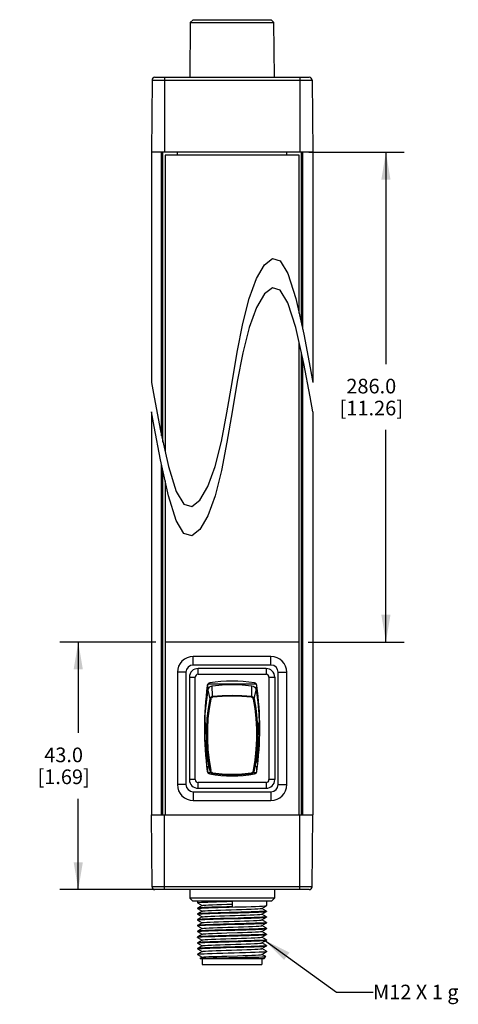
# Model space of a CAD drawing. Units: inches. Extents: x 0.7 to 21.3, y 0.5 to 16.
# Drawn here: x 9.6 to 12.6, y 4.1 to 10.8 of the extents above; entities that cross this region are included whole.
import ezdxf

# ---------------------------------------------------------------- set-up
doc = ezdxf.new("R2010")
doc.units = ezdxf.units.IN
doc.header["$LTSCALE"] = 1.21
doc.header["$MEASUREMENT"] = 0
doc.layers.get('0').update_dxf_attribs({"linetype": 'CONTINUOUS'})
for name, color, linetype in [('AXIS', 7, 'CONTINUOUS'), ('DRIVEN_DIMS', 7, 'CONTINUOUS'), ('NOTES', 7, 'CONTINUOUS')]:
    doc.layers.add(name, color=color, linetype=linetype)
doc.dimstyles.new('DIMSTYLE_1', dxfattribs={"dimtxt": 0.1, "dimasz": 0.1875, "dimexe": 0.125, "dimexo": 0.0625, "dimgap": 0.1, "dimtad": 0, "dimtih": 1, "dimtoh": 1, "dimdec": 1, "dimzin": 4, "dimdsep": 46, "dimtxsty": 'STANDARD', "dimblk": '_FILLED', "dimblk1": '_FILLED', "dimblk2": '_FILLED', "dimcen": 0.09, "dimadec": 3, "dimazin": 1, "dimtp": 0.005, "dimtm": 0.005, "dimtfac": 1, "dimtdec": 3, "dimtofl": 0, "dimtmove": 0, "dimatfit": 3, "dimldrblk": '_FILLED', "dimfxl": 1, "dimtolj": 1, "dimtzin": 4, "dimarcsym": 0})
doc.dimstyles.get("Standard").update_dxf_attribs({"dimtxt": 0.1, "dimasz": 0.1875, "dimexe": 0.125, "dimexo": 0.0625, "dimgap": 0.09, "dimtad": 0, "dimtih": 1, "dimtoh": 1, "dimdec": 3, "dimzin": 4, "dimdsep": 46, "dimtxsty": 'STANDARD', "dimblk": '_FILLED', "dimblk1": '_FILLED', "dimblk2": '_FILLED', "dimcen": 0.09, "dimadec": 3, "dimazin": 1, "dimtol": 1, "dimtp": 0.005, "dimtm": 0.005, "dimtfac": 1, "dimtdec": 3, "dimtofl": 0, "dimtmove": 0, "dimatfit": 3, "dimldrblk": '_FILLED', "dimfxl": 1, "dimtolj": 1, "dimtzin": 4, "dimarcsym": 0})

# ---------------------------------------------------------------- blocks, each defined once
blk = doc.blocks.new('_FILLED')
at = {"color": 0, "linetype": 'BYBLOCK'}
blk.add_solid([(0, 0), (-1, 0.167), (-1, -0.167)], dxfattribs=at)
blk = doc.blocks.new('*D4')
at = {"layer": 'DRIVEN_DIMS', "color": 7, "linetype": 'CONTINUOUS'}
for p, q in [((10.487, 6.5609), (9.831, 6.5609)), ((9.956, 6.5609), (9.956, 5.9394)), ((9.956, 4.868), (9.956, 5.4894)), ((10.482, 4.868), (9.831, 4.868))]:
    blk.add_line(p, q, dxfattribs=at)
at = {"layer": 'DRIVEN_DIMS', "color": 7, "linetype": 'CONTINUOUS', "xscale": 0.1875, "yscale": 0.1875, "zscale": 0.1875}
for p, rotation in [((9.956, 6.5609), 90), ((9.956, 4.868), 270)]:
    blk.add_blockref('_FILLED', p, dxfattribs=dict(at, rotation=rotation))
at = {"layer": 'DRIVEN_DIMS', "color": 7, "linetype": 'CONTINUOUS', "insert": (9.856, 5.8394), "char_height": 0.1, "width": 0.6, "attachment_point": 2, "line_spacing_factor": 0.9}
blk.add_mtext('43.0\\P[1.69]', dxfattribs=at)
blk = doc.blocks.new('*D5')
at = {"layer": 'DRIVEN_DIMS', "color": 7, "linetype": 'CONTINUOUS'}
for p, q in [((11.5322, 9.9105), (12.1833, 9.9105)), ((12.0583, 9.9105), (12.0583, 8.4607)), ((12.0583, 6.5609), (12.0583, 8.0107)), ((11.5273, 6.5609), (12.1833, 6.5609))]:
    blk.add_line(p, q, dxfattribs=at)
at = {"layer": 'DRIVEN_DIMS', "color": 7, "linetype": 'CONTINUOUS', "xscale": 0.1875, "yscale": 0.1875, "zscale": 0.1875}
for p, rotation in [((12.0583, 9.9105), 90), ((12.0583, 6.5609), 270)]:
    blk.add_blockref('_FILLED', p, dxfattribs=dict(at, rotation=rotation))
at = {"layer": 'DRIVEN_DIMS', "color": 7, "linetype": 'CONTINUOUS', "insert": (11.9583, 8.3607), "char_height": 0.1, "width": 0.7, "attachment_point": 2, "line_spacing_factor": 0.9}
blk.add_mtext('286.0\\P[11.26]', dxfattribs=at)

msp = doc.modelspace()

# ---------------------------------------------------------------- linework, layer by layer
at = {"color": 7, "linetype": 'CONTINUOUS'}
for p, q in [((10.721, 10.7963), (10.7178, 10.4223)), ((10.7409, 10.816), (10.721, 10.7963)), ((10.721, 10.7963), (11.2932, 10.7963)), ((10.7409, 10.816), (11.2734, 10.816)), ((11.2734, 10.816), (11.2932, 10.7963)), ((11.2965, 10.4223), (11.2932, 10.7963)), ((10.4603, 10.4028), (10.456, 9.9105)), ((10.4603, 10.4028), (11.554, 10.4028)), ((10.4799, 10.4223), (11.5343, 10.4223)), ((10.5445, 10.4223), (10.5445, 9.9105)), ((11.4697, 10.4223), (11.4697, 9.9105)), ((11.554, 10.4028), (11.5583, 9.9105)), ((10.456, 9.9105), (10.456, 8.3357)), ((11.5583, 9.9105), (10.456, 9.9105)), ((10.5251, 7.9711), (10.5251, 9.9105)), ((10.5347, 7.9281), (10.5347, 9.9105)), ((10.6331, 9.8908), (10.6331, 9.9105)), ((11.3812, 9.8908), (11.3812, 9.9105)), ((11.4796, 9.9105), (11.4796, 8.7436)), ((11.4892, 9.9105), (11.4892, 8.7007)), ((11.5583, 9.9105), (11.5583, 8.3357)), ((10.5495, 9.8908), (10.5495, 7.862)), ((11.4648, 9.8908), (10.5495, 9.8908)), ((11.4648, 8.8096), (11.4648, 9.8908)), ((11.2276, 9.1407), (11.2827, 9.1835)), ((11.2827, 9.1835), (11.3359, 9.1674)), ((11.3359, 9.1674), (11.3883, 9.0806)), ((11.1733, 9.0472), (11.2276, 9.1407)), ((11.1232, 8.9105), (11.1733, 9.0472)), ((11.3883, 9.0806), (11.4422, 8.9105)), ((11.2827, 8.9835), (11.2276, 8.9407)), ((11.3359, 8.9674), (11.2827, 8.9835)), ((11.3883, 8.8806), (11.3359, 8.9674)), ((11.0801, 8.7388), (11.1232, 8.9105)), ((11.2276, 8.9407), (11.1733, 8.8472)), ((11.4422, 8.9105), (11.4971, 8.6653)), ((11.1733, 8.8472), (11.1232, 8.7105)), ((11.4422, 8.7105), (11.3883, 8.8806)), ((11.0423, 8.5432), (11.0801, 8.7388)), ((11.1232, 8.7105), (11.0801, 8.5388)), ((11.4971, 8.4653), (11.4422, 8.7105)), ((11.4971, 8.6653), (11.5408, 8.4364)), ((11.4648, 5.3798), (11.4648, 8.6096)), ((11.0071, 8.3357), (11.0423, 8.5432)), ((11.0801, 8.5388), (11.0423, 8.3432)), ((11.4796, 8.5436), (11.4796, 5.3798)), ((11.4892, 8.5007), (11.4892, 5.3798)), ((11.5408, 8.2364), (11.4971, 8.4653)), ((11.5408, 8.4364), (11.5583, 8.3357)), ((10.456, 8.3357), (10.4738, 8.2346)), ((10.972, 8.1282), (11.0071, 8.3357)), ((11.0423, 8.3432), (11.0071, 8.1357)), ((10.4738, 8.2346), (10.5173, 8.0058)), ((11.5583, 8.1357), (11.5408, 8.2364)), ((10.456, 8.1357), (10.456, 5.3798)), ((10.4738, 8.0346), (10.456, 8.1357)), ((10.9342, 7.9326), (10.972, 8.1282)), ((11.0071, 8.1357), (10.972, 7.9282)), ((11.5583, 8.1357), (11.5583, 5.3798)), ((10.5173, 7.8058), (10.4738, 8.0346)), ((10.5173, 8.0058), (10.572, 7.7609)), ((10.8911, 7.7609), (10.9342, 7.9326)), ((10.972, 7.9282), (10.9342, 7.7326)), ((10.572, 7.5609), (10.5173, 7.8058)), ((10.5251, 5.3798), (10.5251, 7.7711)), ((10.572, 7.7609), (10.6259, 7.5909)), ((10.841, 7.6242), (10.8911, 7.7609)), ((10.5347, 5.3798), (10.5347, 7.7281)), ((10.9342, 7.7326), (10.8911, 7.5609)), ((10.5495, 7.662), (10.5495, 5.3798)), ((10.7867, 7.5307), (10.841, 7.6242)), ((10.6259, 7.3909), (10.572, 7.5609)), ((10.6259, 7.5909), (10.6784, 7.5041)), ((10.8911, 7.5609), (10.841, 7.4242)), ((10.6784, 7.5041), (10.7315, 7.4879)), ((10.7315, 7.4879), (10.7867, 7.5307)), ((10.841, 7.4242), (10.7867, 7.3307)), ((10.6784, 7.3041), (10.6259, 7.3909)), ((10.7315, 7.2879), (10.6784, 7.3041)), ((10.7867, 7.3307), (10.7315, 7.2879)), ((11.4648, 6.5609), (10.5495, 6.5609)), ((10.7414, 6.4034), (10.7414, 6.4625)), ((11.2729, 6.4625), (10.7414, 6.4625)), ((11.2729, 6.4034), (10.7414, 6.4034)), ((11.2729, 6.4034), (11.2729, 6.4625)), ((10.6331, 6.3542), (10.6331, 5.5865)), ((10.6922, 6.3542), (10.6331, 6.3542)), ((10.6922, 6.3542), (10.6922, 5.5865)), ((10.7749, 6.3404), (10.7749, 6.3798)), ((11.2394, 6.3798), (10.7749, 6.3798)), ((10.7749, 6.3404), (11.2394, 6.3404)), ((11.2394, 6.3798), (11.2394, 6.3404)), ((11.3221, 6.3542), (11.3812, 6.3542)), ((11.3221, 5.5865), (11.3221, 6.3542)), ((11.3812, 5.5865), (11.3812, 6.3542)), ((10.7158, 6.3207), (10.7552, 6.3207)), ((10.7158, 6.3207), (10.7158, 5.6199)), ((10.7552, 5.6199), (10.7552, 6.3207)), ((10.8458, 6.2721), (10.8392, 6.2656)), ((10.8392, 6.2656), (10.8392, 6.2327)), ((11.1733, 6.2721), (10.841, 6.2721)), ((10.8732, 6.1899), (10.8713, 6.2612)), ((11.141, 6.1899), (11.1429, 6.2612)), ((11.1751, 6.2327), (11.1751, 6.2688)), ((11.2591, 6.3207), (11.2985, 6.3207)), ((11.2591, 6.3207), (11.2591, 5.6199)), ((11.2985, 6.3207), (11.2985, 5.6199)), ((10.8339, 6.2327), (10.8433, 6.2327)), ((10.8566, 6.1732), (10.8433, 6.2321)), ((11.1709, 6.2327), (11.1803, 6.2327)), ((10.8376, 6.1934), (10.83, 6.1934)), ((10.83, 6.1934), (10.83, 6.1363)), ((10.8565, 6.1726), (10.8566, 6.1732)), ((10.8566, 6.1732), (10.8566, 6.1731)), ((11.1576, 6.1737), (11.1576, 6.1731)), ((11.1576, 6.1731), (11.1576, 6.1732)), ((11.1843, 6.1934), (11.1767, 6.1934)), ((11.1843, 6.1363), (11.1843, 6.1934)), ((10.8248, 6.0097), (10.8183, 6.0097)), ((10.8253, 6.0087), (10.8188, 6.0087)), ((10.8253, 6.0087), (10.8248, 6.0097)), ((10.826, 6.0015), (10.826, 5.9318)), ((11.1882, 5.9318), (11.1882, 6.0015)), ((11.1895, 6.0097), (11.189, 6.0087)), ((11.1895, 6.0097), (11.1959, 6.0097)), ((10.8257, 5.931), (10.8183, 5.931)), ((11.1886, 5.931), (11.1959, 5.931)), ((10.83, 5.8327), (10.83, 5.7473)), ((11.1843, 5.7473), (11.1843, 5.8327)), ((10.83, 5.7473), (10.8418, 5.7473)), ((10.8566, 5.6811), (10.8433, 5.7369)), ((10.8441, 5.7321), (10.8433, 5.7369)), ((10.8572, 5.6776), (10.8441, 5.7322)), ((11.1571, 5.6776), (11.1702, 5.7322)), ((11.1576, 5.6811), (11.1709, 5.7369)), ((11.1709, 5.7369), (11.1702, 5.7321)), ((11.1725, 5.7473), (11.1843, 5.7473)), ((10.8499, 5.7079), (10.8339, 5.7079)), ((10.8392, 5.7079), (10.8392, 5.6751)), ((10.8392, 5.6751), (10.8458, 5.6686)), ((10.841, 5.6686), (10.8621, 5.6686)), ((10.8566, 5.6811), (10.8566, 5.6811)), ((10.8567, 5.6805), (10.8566, 5.6811)), ((10.8572, 5.6776), (10.8567, 5.6805)), ((10.8572, 5.6776), (10.8572, 5.6776)), ((11.1522, 5.6686), (11.1733, 5.6686)), ((11.1576, 5.6811), (11.1571, 5.6776)), ((11.1578, 5.6818), (11.1576, 5.6811)), ((11.1576, 5.6811), (11.1576, 5.6811)), ((11.1803, 5.7079), (11.1644, 5.7079)), ((11.1751, 5.6719), (11.1751, 5.7079)), ((10.7552, 5.6199), (10.7158, 5.6199)), ((11.2394, 5.6003), (10.7749, 5.6003)), ((10.7749, 5.5609), (10.7749, 5.6003)), ((11.2394, 5.6003), (11.2394, 5.5609)), ((11.2985, 5.6199), (11.2591, 5.6199)), ((10.6922, 5.5865), (10.6331, 5.5865)), ((10.7414, 5.5373), (11.2729, 5.5373)), ((10.7414, 5.5373), (10.7414, 5.4782)), ((10.7749, 5.5609), (11.2394, 5.5609)), ((11.2729, 5.5373), (11.2729, 5.4782)), ((11.3221, 5.5865), (11.3812, 5.5865)), ((10.7414, 5.4782), (11.2729, 5.4782)), ((10.456, 5.3798), (11.5583, 5.3798)), ((10.4603, 4.8875), (10.456, 5.3798)), ((10.5445, 4.868), (10.5445, 5.3798)), ((11.4697, 4.868), (11.4697, 5.3798)), ((11.554, 4.8875), (11.5583, 5.3798)), ((11.554, 4.8875), (10.4603, 4.8875)), ((11.5343, 4.868), (10.4799, 4.868)), ((10.7178, 4.868), (10.7183, 4.8089)), ((11.2965, 4.868), (11.296, 4.8089)), ((11.296, 4.8089), (10.7183, 4.8089)), ((10.7381, 4.7892), (10.7183, 4.8089)), ((11.2761, 4.7892), (10.7381, 4.7892)), ((10.7709, 4.7892), (10.7709, 4.7783)), ((11.0071, 4.7881), (11.0071, 4.751)), ((11.2434, 4.7892), (11.2434, 4.7586)), ((11.2761, 4.7892), (11.296, 4.8089)), ((10.7712, 4.778), (10.7709, 4.7783)), ((10.7712, 4.7415), (10.7709, 4.7412)), ((10.7709, 4.7412), (10.7709, 4.7389)), ((10.7709, 4.7389), (10.7741, 4.7399)), ((10.7712, 4.7386), (10.7709, 4.7389)), ((10.7712, 4.778), (10.8028, 4.7597)), ((10.8028, 4.7597), (10.7712, 4.7415)), ((10.7712, 4.7386), (10.8028, 4.7203)), ((10.8028, 4.7203), (10.7712, 4.7021)), ((10.8033, 4.76), (10.8028, 4.7597)), ((10.8033, 4.7207), (10.8028, 4.7203)), ((11.2109, 4.7397), (11.2115, 4.74)), ((11.2115, 4.74), (11.2431, 4.7583)), ((11.2431, 4.7218), (11.2115, 4.74)), ((11.2115, 4.7007), (11.2431, 4.7189)), ((11.2434, 4.7215), (11.2402, 4.7204)), ((11.2431, 4.7583), (11.2434, 4.7586)), ((11.2431, 4.7218), (11.2434, 4.7215)), ((11.2431, 4.7189), (11.2434, 4.7192)), ((11.2434, 4.7215), (11.2434, 4.7192)), ((10.7712, 4.7021), (10.7709, 4.7018)), ((10.7709, 4.7018), (10.7709, 4.6995)), ((10.7709, 4.6995), (10.7745, 4.7006)), ((10.7712, 4.6992), (10.7709, 4.6995)), ((10.7712, 4.6627), (10.7709, 4.6624)), ((10.7709, 4.6624), (10.7709, 4.6602)), ((10.7709, 4.6602), (10.7741, 4.6612)), ((10.7712, 4.6599), (10.7709, 4.6602)), ((10.7712, 4.6992), (10.8028, 4.681)), ((10.8028, 4.681), (10.7712, 4.6627)), ((10.7712, 4.6599), (10.8028, 4.6416)), ((10.8033, 4.6813), (10.8028, 4.681)), ((11.2109, 4.7003), (11.2115, 4.7007)), ((11.2109, 4.661), (11.2115, 4.6613)), ((11.2431, 4.6824), (11.2115, 4.7007)), ((11.2115, 4.6613), (11.2431, 4.6795)), ((11.2431, 4.643), (11.2115, 4.6613)), ((11.2434, 4.6821), (11.2398, 4.681)), ((11.2431, 4.6824), (11.2434, 4.6821)), ((11.2431, 4.6795), (11.2434, 4.6798)), ((11.2434, 4.6821), (11.2434, 4.6798)), ((10.7712, 4.6233), (10.7709, 4.6231)), ((10.7709, 4.6231), (10.7709, 4.6208)), ((10.7709, 4.6208), (10.7745, 4.6219)), ((10.7712, 4.6205), (10.7709, 4.6208)), ((10.7712, 4.584), (10.7709, 4.5837)), ((10.7709, 4.5837), (10.7709, 4.5814)), ((10.7709, 4.5814), (10.7741, 4.5824)), ((10.7712, 4.5811), (10.7709, 4.5814)), ((10.8028, 4.6416), (10.7712, 4.6233)), ((10.7712, 4.6205), (10.8028, 4.6022)), ((10.8028, 4.6022), (10.7712, 4.584)), ((10.7712, 4.5811), (10.8028, 4.5629)), ((10.8033, 4.6419), (10.8028, 4.6416)), ((10.8033, 4.6026), (10.8028, 4.6022)), ((11.2109, 4.6216), (11.2115, 4.6219)), ((11.2109, 4.5822), (11.2115, 4.5825)), ((11.2115, 4.6219), (11.2431, 4.6402)), ((11.2431, 4.6037), (11.2115, 4.6219)), ((11.2115, 4.5825), (11.2431, 4.6008)), ((11.2431, 4.5643), (11.2115, 4.5825)), ((11.2434, 4.6034), (11.2398, 4.6023)), ((11.2434, 4.6427), (11.2402, 4.6417)), ((11.2431, 4.643), (11.2434, 4.6427)), ((11.2431, 4.6402), (11.2434, 4.6405)), ((11.2431, 4.6037), (11.2434, 4.6034)), ((11.2431, 4.6008), (11.2434, 4.6011)), ((11.2434, 4.6427), (11.2434, 4.6405)), ((11.2434, 4.6034), (11.2434, 4.6011)), ((10.7712, 4.5446), (10.7709, 4.5443)), ((10.7709, 4.5443), (10.7709, 4.542)), ((10.7709, 4.542), (10.7745, 4.5431)), ((10.7712, 4.5418), (10.7709, 4.542)), ((10.8028, 4.5629), (10.7712, 4.5446)), ((10.7712, 4.5418), (10.8028, 4.5235)), ((10.8028, 4.5235), (10.7712, 4.5052)), ((10.8033, 4.5632), (10.8028, 4.5629)), ((10.8033, 4.5238), (10.8028, 4.5235)), ((11.2109, 4.5428), (11.2115, 4.5432)), ((11.2115, 4.5432), (11.2431, 4.5614)), ((11.2431, 4.5249), (11.2115, 4.5432)), ((11.2115, 4.5038), (11.2431, 4.5221)), ((11.2434, 4.5246), (11.2398, 4.5235)), ((11.2434, 4.564), (11.2402, 4.563)), ((11.2431, 4.5643), (11.2434, 4.564)), ((11.2431, 4.5614), (11.2434, 4.5617)), ((11.2431, 4.5249), (11.2434, 4.5246)), ((11.2431, 4.5221), (11.2434, 4.5224)), ((11.2434, 4.564), (11.2434, 4.5617)), ((11.2434, 4.5246), (11.2434, 4.5224)), ((10.7712, 4.5052), (10.7709, 4.5049)), ((10.7709, 4.5049), (10.7709, 4.5027)), ((10.7709, 4.5027), (10.7741, 4.5037)), ((10.7712, 4.5024), (10.7709, 4.5027)), ((10.7712, 4.4659), (10.7709, 4.4656)), ((10.7709, 4.4656), (10.7709, 4.4633)), ((10.7709, 4.4633), (10.7745, 4.4644)), ((10.7712, 4.463), (10.7709, 4.4633)), ((10.7712, 4.5024), (10.8028, 4.4841)), ((10.8028, 4.4841), (10.7712, 4.4659)), ((10.7712, 4.463), (10.8028, 4.4448)), ((10.8028, 4.4448), (10.7712, 4.4265)), ((10.8033, 4.4845), (10.8028, 4.4841)), ((10.8033, 4.4451), (10.8028, 4.4448)), ((11.2109, 4.5035), (11.2115, 4.5038)), ((11.2109, 4.4641), (11.2115, 4.4644)), ((11.2431, 4.4855), (11.2115, 4.5038)), ((11.2115, 4.4644), (11.2431, 4.4827)), ((11.2431, 4.4462), (11.2115, 4.4644)), ((11.2115, 4.4251), (11.2431, 4.4433)), ((11.24, 4.4448), (11.2434, 4.4459)), ((11.2434, 4.4853), (11.2402, 4.4842)), ((11.2431, 4.4855), (11.2434, 4.4853)), ((11.2431, 4.4827), (11.2434, 4.483)), ((11.2431, 4.4462), (11.2434, 4.4459)), ((11.2434, 4.4436), (11.2431, 4.4433)), ((11.2434, 4.4853), (11.2434, 4.483)), ((11.2434, 4.4459), (11.2434, 4.4436)), ((10.7709, 4.4262), (10.7712, 4.4265)), ((10.7726, 4.4247), (10.7709, 4.4239)), ((10.7709, 4.4239), (10.7712, 4.4236)), ((10.7712, 4.4265), (10.7722, 4.4269)), ((10.7712, 4.4236), (10.8028, 4.4054)), ((10.7889, 4.3972), (10.789, 4.3974)), ((10.7906, 4.3955), (10.7889, 4.3972)), ((10.8028, 4.4054), (10.789, 4.3974)), ((10.789, 4.3974), (10.7895, 4.3976)), ((11.2237, 4.3955), (10.7906, 4.3955)), ((10.8033, 4.4057), (10.8028, 4.4054)), ((10.8034, 4.3955), (10.8034, 4.3562)), ((11.2109, 4.4247), (11.2115, 4.4251)), ((11.2109, 4.3955), (11.2109, 4.3562)), ((11.2378, 4.4099), (11.2115, 4.4251)), ((11.2237, 4.3955), (11.2378, 4.4097)), ((11.2378, 4.4097), (11.2378, 4.4099)), ((10.8034, 4.3562), (11.2109, 4.3562))]:
    msp.add_line(p, q, dxfattribs=at)
for points in [[(10.8433, 6.2321), (10.8447, 6.2391), (10.8477, 6.2457), (10.8521, 6.2514), (10.8577, 6.2561), (10.8642, 6.2594), (10.8713, 6.2612)], [(10.8713, 6.2612), (10.9391, 6.2682), (11.0071, 6.2705), (11.0752, 6.2682), (11.1429, 6.2612)], [(11.1429, 6.2612), (11.1501, 6.2594), (11.1566, 6.2561), (11.1622, 6.2514), (11.1666, 6.2457), (11.1695, 6.2391), (11.1709, 6.2321)], [(10.8222, 6.0097), (10.8239, 6.0674), (10.8312, 6.15), (10.8433, 6.2321)], [(10.8732, 6.1899), (10.94, 6.1963), (11.0071, 6.1984), (11.0743, 6.1963), (11.141, 6.1899)], [(11.1576, 6.1732), (11.1621, 6.1928), (11.1665, 6.2125), (11.1709, 6.2321)], [(11.1709, 6.2321), (11.1831, 6.15), (11.1904, 6.0674), (11.1921, 6.0097)], [(10.8566, 5.6811), (10.8453, 5.7533), (10.8376, 5.8258), (10.8337, 5.8981), (10.8336, 5.9693), (10.8375, 6.0393), (10.8452, 6.1071), (10.8565, 6.1726)], [(10.8615, 6.1705), (10.8502, 6.1055), (10.8425, 6.038), (10.8386, 5.9684), (10.8386, 5.8976), (10.8425, 5.8257), (10.8502, 5.7536), (10.8615, 5.6818)], [(10.8566, 6.1731), (10.8575, 6.1775), (10.8595, 6.1815), (10.8624, 6.1849)], [(10.8566, 6.1731), (10.8569, 6.1724), (10.8576, 6.1718), (10.8587, 6.1712), (10.8601, 6.1707), (10.8615, 6.1705)], [(10.8624, 6.1849), (10.8656, 6.1873), (10.8693, 6.189), (10.8732, 6.1899)], [(10.8732, 6.1899), (10.8732, 6.1891), (10.8733, 6.1879), (10.8735, 6.1863), (10.8737, 6.1846), (10.8739, 6.1829)], [(11.1403, 6.1829), (11.0739, 6.1892), (11.0071, 6.1913), (10.9404, 6.1892), (10.8739, 6.1829)], [(11.141, 6.1899), (11.141, 6.1891), (11.141, 6.1879), (11.1408, 6.1863), (11.1406, 6.1846), (11.1403, 6.1829)], [(11.141, 6.1899), (11.145, 6.189), (11.1487, 6.1873), (11.1519, 6.1849)], [(11.1519, 6.1849), (11.1547, 6.1816), (11.1567, 6.1778), (11.1576, 6.1737)], [(11.1527, 6.1705), (11.1542, 6.1707), (11.1556, 6.1712), (11.1566, 6.1718), (11.1574, 6.1724), (11.1576, 6.1731)], [(11.1527, 5.6818), (11.1641, 5.7536), (11.1718, 5.8257), (11.1757, 5.8976), (11.1757, 5.9684), (11.1718, 6.038), (11.1641, 6.1055), (11.1527, 6.1705)], [(11.1576, 6.1732), (11.169, 6.1078), (11.1767, 6.0399), (11.1806, 5.97), (11.1806, 5.8988), (11.1768, 5.8265), (11.1691, 5.7541), (11.1578, 5.6818)], [(10.826, 6.0015), (10.8258, 6.0046), (10.8255, 6.007), (10.8253, 6.0087)], [(11.189, 6.0087), (11.1887, 6.007), (11.1885, 6.0046), (11.1882, 6.0015)], [(10.8433, 5.7369), (10.8312, 5.819), (10.8239, 5.9016), (10.823, 5.931)], [(10.8257, 5.931), (10.8258, 5.931), (10.826, 5.9318)], [(11.1913, 5.931), (11.1904, 5.9016), (11.1831, 5.819), (11.1709, 5.7369)], [(11.1882, 5.9318), (11.1885, 5.931), (11.1886, 5.931)], [(10.8566, 5.6811), (10.8569, 5.6812), (10.8576, 5.6813), (10.8587, 5.6814), (10.8601, 5.6816), (10.8615, 5.6818)], [(10.8572, 5.6776), (10.8577, 5.6757), (10.8597, 5.6716), (10.8626, 5.668), (10.8661, 5.6652), (10.8702, 5.6634), (10.8732, 5.6627)], [(10.8732, 5.6627), (10.8732, 5.6628), (10.8733, 5.6634), (10.8735, 5.6645), (10.8737, 5.666), (10.8739, 5.6677)], [(10.8732, 5.6627), (10.9394, 5.6555), (11.0071, 5.6531), (11.0749, 5.6555), (11.141, 5.6627)], [(10.8739, 5.6677), (10.9404, 5.6606), (11.0071, 5.6582), (11.0739, 5.6606), (11.1403, 5.6677)], [(11.1403, 5.6677), (11.1406, 5.666), (11.1408, 5.6645), (11.141, 5.6634), (11.141, 5.6628), (11.141, 5.6627)], [(11.141, 5.6627), (11.144, 5.6634), (11.1481, 5.6652), (11.1517, 5.668), (11.1546, 5.6715), (11.1566, 5.6757), (11.1571, 5.6776)], [(11.1527, 5.6818), (11.1542, 5.6816), (11.1555, 5.6814), (11.1566, 5.6813), (11.1573, 5.6812), (11.1576, 5.6811)], [(10.7709, 4.7783), (10.7738, 4.7792), (10.7826, 4.7802), (10.7971, 4.7812), (10.8165, 4.7822), (10.8404, 4.7832), (10.8687, 4.7842), (10.9004, 4.7852), (10.9346, 4.7861), (10.9704, 4.7871), (11.0071, 4.7881)], [(11.0071, 4.751), (10.9704, 4.75), (10.9346, 4.749), (10.9004, 4.7481), (10.8687, 4.7471), (10.8404, 4.7461), (10.8165, 4.7451), (10.7971, 4.7441), (10.7826, 4.7431), (10.7738, 4.7421), (10.7712, 4.7415)], [(11.2402, 4.7204), (11.2307, 4.7194), (11.2152, 4.7184), (11.194, 4.7174), (11.1676, 4.7163), (11.1367, 4.7153), (11.1024, 4.7142), (11.0658, 4.7132), (11.027, 4.7122), (10.9874, 4.7111), (10.9486, 4.7101), (10.912, 4.709), (10.8777, 4.708), (10.8467, 4.707), (10.8203, 4.7059), (10.7991, 4.7049), (10.7836, 4.7039), (10.7741, 4.7028), (10.7712, 4.7021)], [(10.7741, 4.7399), (10.7836, 4.741), (10.7991, 4.742), (10.8203, 4.743), (10.8467, 4.7441), (10.8777, 4.7451), (10.912, 4.7461), (10.9486, 4.7472), (10.9874, 4.7482), (11.027, 4.7493), (11.0658, 4.7503), (11.1024, 4.7513), (11.1367, 4.7524), (11.1676, 4.7534), (11.194, 4.7545), (11.2152, 4.7555), (11.2307, 4.7565), (11.2402, 4.7575), (11.2431, 4.7583)], [(10.8033, 4.76), (10.8047, 4.7605), (10.8126, 4.7616), (10.8268, 4.7628), (10.8469, 4.7639), (10.8722, 4.765), (10.9019, 4.7662), (10.935, 4.7673), (10.9705, 4.7684), (11.0071, 4.7696)], [(10.8033, 4.7207), (10.8039, 4.7209), (10.8105, 4.722), (10.8235, 4.7232), (10.8425, 4.7243), (10.8668, 4.7254), (10.8957, 4.7266), (10.9282, 4.7277), (10.9633, 4.7288), (10.9998, 4.73), (11.0365, 4.7311), (11.0723, 4.7322), (11.106, 4.7334), (11.1364, 4.7345), (11.1627, 4.7356), (11.1839, 4.7367), (11.1993, 4.7379), (11.2085, 4.739), (11.2109, 4.7397)], [(10.9664, 4.7083), (11.0479, 4.7104), (11.0874, 4.7115), (11.1247, 4.7126), (11.1587, 4.7137), (11.1877, 4.7148), (11.2113, 4.7159), (11.2289, 4.717), (11.2398, 4.7181), (11.2431, 4.7189)], [(11.0479, 4.6734), (10.9664, 4.6712), (10.9269, 4.6701), (10.8896, 4.669), (10.8556, 4.6679), (10.8266, 4.6668), (10.803, 4.6657), (10.7854, 4.6646), (10.7745, 4.6635), (10.7712, 4.6627)], [(10.7741, 4.6612), (10.7836, 4.6622), (10.7991, 4.6632), (10.8203, 4.6643), (10.8467, 4.6653), (10.8776, 4.6664), (10.9118, 4.6674), (10.9485, 4.6684), (10.9873, 4.6695), (11.0269, 4.6705), (11.0657, 4.6716), (11.1023, 4.6726), (11.1366, 4.6736), (11.1676, 4.6747), (11.194, 4.6757), (11.2151, 4.6767), (11.2307, 4.6778), (11.2402, 4.6788), (11.2431, 4.6795)], [(10.7745, 4.7006), (10.7854, 4.7017), (10.803, 4.7028), (10.8266, 4.7039), (10.8556, 4.705), (10.8896, 4.7061), (10.9269, 4.7072), (10.9664, 4.7083)], [(10.8033, 4.6813), (10.8086, 4.6824), (10.8204, 4.6836), (10.8382, 4.6847), (10.8615, 4.6858), (10.8896, 4.687), (10.9214, 4.6881), (10.9561, 4.6892), (10.9924, 4.6904), (11.0292, 4.6915), (11.0653, 4.6926), (11.0995, 4.6938), (11.1307, 4.6949), (11.1578, 4.696), (11.1801, 4.6971), (11.1967, 4.6983), (11.2072, 4.6994), (11.2109, 4.7003)], [(10.8033, 4.6419), (10.8071, 4.6428), (10.8175, 4.644), (10.8342, 4.6451), (10.8565, 4.6462), (10.8836, 4.6474), (10.9148, 4.6485), (10.949, 4.6496), (10.9851, 4.6508), (11.0219, 4.6519), (11.0582, 4.653), (11.0928, 4.6542), (11.1247, 4.6553), (11.1528, 4.6564), (11.1761, 4.6576), (11.1939, 4.6587), (11.2056, 4.6598), (11.2109, 4.661)], [(11.2398, 4.681), (11.2289, 4.6799), (11.2113, 4.6788), (11.1877, 4.6777), (11.1587, 4.6766), (11.1247, 4.6755), (11.0874, 4.6744), (11.0479, 4.6734)], [(11.2402, 4.6417), (11.2307, 4.6407), (11.2151, 4.6396), (11.194, 4.6386), (11.1676, 4.6376), (11.1366, 4.6365), (11.1023, 4.6355), (11.0657, 4.6345), (11.0269, 4.6334), (10.9873, 4.6324), (10.9485, 4.6313), (10.9118, 4.6303), (10.8776, 4.6293), (10.8467, 4.6282), (10.8203, 4.6272), (10.7991, 4.6261), (10.7836, 4.6251), (10.7741, 4.6241), (10.7712, 4.6233)], [(11.0478, 4.5946), (10.9663, 4.5924), (10.9268, 4.5914), (10.8895, 4.5903), (10.8556, 4.5892), (10.8266, 4.5881), (10.803, 4.587), (10.7854, 4.5859), (10.7745, 4.5848), (10.7712, 4.584)], [(10.7741, 4.5824), (10.7836, 4.5835), (10.7991, 4.5845), (10.8203, 4.5855), (10.8467, 4.5866), (10.8777, 4.5876), (10.9119, 4.5887), (10.9486, 4.5897), (10.9874, 4.5907), (11.027, 4.5918), (11.0658, 4.5928), (11.1024, 4.5939), (11.1366, 4.5949), (11.1676, 4.5959), (11.194, 4.597), (11.2152, 4.598), (11.2307, 4.599), (11.2402, 4.6001), (11.2431, 4.6008)], [(10.7745, 4.6219), (10.7854, 4.623), (10.803, 4.6241), (10.8266, 4.6252), (10.8556, 4.6263), (10.8895, 4.6274), (10.9268, 4.6284), (10.9663, 4.6295)], [(10.8033, 4.6026), (10.8057, 4.6032), (10.8149, 4.6044), (10.8304, 4.6055), (10.8516, 4.6066), (10.8778, 4.6078), (10.9083, 4.6089), (10.942, 4.61), (10.9778, 4.6112), (11.0145, 4.6123), (11.051, 4.6134), (11.0861, 4.6146), (11.1186, 4.6157), (11.1475, 4.6168), (11.1718, 4.618), (11.1908, 4.6191), (11.2038, 4.6202), (11.2104, 4.6214), (11.2109, 4.6216)], [(10.9663, 4.6295), (11.0478, 4.6317), (11.0873, 4.6328), (11.1247, 4.6339), (11.1586, 4.635), (11.1877, 4.6361), (11.2113, 4.6372), (11.2289, 4.6383), (11.2398, 4.6394), (11.2431, 4.6402)], [(10.9705, 4.5716), (11.0438, 4.5738), (11.0792, 4.575), (11.1124, 4.5761), (11.1421, 4.5772), (11.1674, 4.5784), (11.1875, 4.5795), (11.2017, 4.5806), (11.2096, 4.5818), (11.2109, 4.5822)], [(11.2398, 4.6023), (11.2289, 4.6012), (11.2113, 4.6001), (11.1877, 4.599), (11.1586, 4.5979), (11.1247, 4.5968), (11.0873, 4.5957), (11.0478, 4.5946)], [(11.2402, 4.563), (11.2307, 4.5619), (11.2152, 4.5609), (11.194, 4.5599), (11.1676, 4.5588), (11.1366, 4.5578), (11.1024, 4.5568), (11.0658, 4.5557), (11.027, 4.5547), (10.9874, 4.5536), (10.9486, 4.5526), (10.9119, 4.5516), (10.8777, 4.5505), (10.8467, 4.5495), (10.8203, 4.5484), (10.7991, 4.5474), (10.7836, 4.5464), (10.7741, 4.5453), (10.7712, 4.5446)], [(11.0479, 4.5159), (10.9664, 4.5137), (10.927, 4.5126), (10.8896, 4.5115), (10.8556, 4.5104), (10.8266, 4.5093), (10.803, 4.5082), (10.7854, 4.5071), (10.7745, 4.506), (10.7712, 4.5052)], [(10.7741, 4.5037), (10.7836, 4.5047), (10.7991, 4.5058), (10.8203, 4.5068), (10.8467, 4.5078), (10.8777, 4.5089), (10.912, 4.5099), (10.9486, 4.5109), (10.9874, 4.512), (11.0271, 4.513), (11.0659, 4.5141), (11.1025, 4.5151), (11.1367, 4.5161), (11.1676, 4.5172), (11.194, 4.5182), (11.2152, 4.5193), (11.2307, 4.5203), (11.2402, 4.5213), (11.2431, 4.5221)], [(10.7745, 4.5431), (10.7854, 4.5442), (10.803, 4.5453), (10.8266, 4.5464), (10.8556, 4.5475), (10.8896, 4.5486), (10.927, 4.5497), (10.9664, 4.5508)], [(10.8033, 4.5632), (10.8047, 4.5637), (10.8126, 4.5648), (10.8268, 4.5659), (10.8469, 4.567), (10.8722, 4.5682), (10.9019, 4.5693), (10.935, 4.5704), (10.9705, 4.5716)], [(10.8033, 4.5238), (10.8039, 4.5241), (10.8105, 4.5252), (10.8235, 4.5263), (10.8425, 4.5275), (10.8668, 4.5286), (10.8957, 4.5297), (10.9282, 4.5308), (10.9633, 4.532), (10.9998, 4.5331), (11.0365, 4.5342), (11.0723, 4.5354), (11.106, 4.5365), (11.1364, 4.5376), (11.1627, 4.5388), (11.1839, 4.5399), (11.1993, 4.541), (11.2085, 4.5422), (11.2109, 4.5428)], [(10.9664, 4.5508), (11.0479, 4.553), (11.0874, 4.5541), (11.1248, 4.5551), (11.1587, 4.5562), (11.1877, 4.5573), (11.2113, 4.5584), (11.2289, 4.5595), (11.2398, 4.5606), (11.2431, 4.5614)], [(11.2398, 4.5235), (11.2289, 4.5224), (11.2113, 4.5213), (11.1877, 4.5202), (11.1587, 4.5191), (11.1248, 4.5181), (11.0874, 4.517), (11.0479, 4.5159)], [(11.2402, 4.4842), (11.2307, 4.4832), (11.2152, 4.4822), (11.194, 4.4811), (11.1676, 4.4801), (11.1367, 4.4791), (11.1025, 4.478), (11.0659, 4.477), (11.0271, 4.4759), (10.9874, 4.4749), (10.9486, 4.4738), (10.912, 4.4728), (10.8777, 4.4718), (10.8467, 4.4707), (10.8203, 4.4697), (10.7991, 4.4687), (10.7836, 4.4676), (10.7741, 4.4666), (10.7712, 4.4659)], [(10.7722, 4.4269), (10.7796, 4.4279), (10.7936, 4.429), (10.8135, 4.43), (10.839, 4.4311), (10.8693, 4.4321), (10.9035, 4.4332), (10.9406, 4.4343), (10.9796, 4.4353), (11.0194, 4.4364), (11.0588, 4.4374), (11.0968, 4.4385), (11.1323, 4.4395), (11.1641, 4.4406), (11.1915, 4.4417), (11.2137, 4.4427), (11.23, 4.4438), (11.24, 4.4448)], [(11.2431, 4.4433), (11.24, 4.4426), (11.2302, 4.4415), (11.214, 4.4405), (11.1921, 4.4394), (11.165, 4.4384), (11.1334, 4.4373), (11.0983, 4.4363), (11.0606, 4.4352), (11.0214, 4.4342), (10.9818, 4.4331), (10.9429, 4.432), (10.9059, 4.431), (10.8716, 4.4299), (10.8412, 4.4289), (10.8155, 4.4278), (10.7951, 4.4268), (10.7807, 4.4257), (10.7726, 4.4247)], [(10.7745, 4.4644), (10.7854, 4.4655), (10.803, 4.4666), (10.8266, 4.4677), (10.8556, 4.4688), (10.8895, 4.4699), (10.9269, 4.471), (10.9664, 4.4721)], [(10.8033, 4.4845), (10.8039, 4.4847), (10.8104, 4.4858), (10.8232, 4.4869), (10.8418, 4.488), (10.8658, 4.4892), (10.8942, 4.4903), (10.9262, 4.4914), (10.9608, 4.4925), (10.9969, 4.4936), (11.0333, 4.4948), (11.0688, 4.4959), (11.1024, 4.497), (11.133, 4.4981), (11.1596, 4.4992), (11.1813, 4.5004), (11.1974, 4.5015), (11.2075, 4.5026), (11.2109, 4.5035)], [(10.8033, 4.4451), (10.8045, 4.4455), (10.812, 4.4466), (10.8257, 4.4477), (10.8452, 4.4489), (10.8699, 4.45), (10.8989, 4.4511), (10.9314, 4.4522), (10.9663, 4.4533), (11.0025, 4.4545), (11.0389, 4.4556), (11.0742, 4.4567), (11.1074, 4.4578), (11.1374, 4.4589), (11.1633, 4.4601), (11.1841, 4.4612), (11.1994, 4.4623), (11.2085, 4.4634), (11.2109, 4.4641)], [(10.9664, 4.4721), (11.0478, 4.4742), (11.0873, 4.4753), (11.1247, 4.4764), (11.1587, 4.4775), (11.1877, 4.4786), (11.2113, 4.4797), (11.2289, 4.4808), (11.2398, 4.4819), (11.2431, 4.4827)], [(10.7895, 4.3976), (10.7956, 4.3983), (10.8079, 4.399), (10.8263, 4.3996), (10.8501, 4.4003), (10.8786, 4.401), (10.9112, 4.4017), (10.9467, 4.4024), (10.9842, 4.4031), (11.0225, 4.4037), (11.0606, 4.4044), (11.0974, 4.4051), (11.1317, 4.4058), (11.1626, 4.4065), (11.189, 4.4071), (11.2104, 4.4078), (11.2259, 4.4085), (11.2351, 4.4092), (11.2378, 4.4097)], [(10.8033, 4.4057), (10.8052, 4.4063), (10.8137, 4.4074), (10.8284, 4.4085), (10.8487, 4.4097), (10.8741, 4.4108), (10.9037, 4.4119), (10.9367, 4.413), (10.9719, 4.4141), (11.0444, 4.4164)], [(11.0444, 4.4164), (11.0795, 4.4175), (11.1123, 4.4186), (11.1417, 4.4197), (11.1668, 4.4209), (11.1869, 4.422), (11.2012, 4.4231), (11.2093, 4.4242), (11.2109, 4.4247)]]:
    msp.add_lwpolyline(points, dxfattribs=at)
for centre, radius, start, end in [((10.4799, 10.4026), 0.0197, 90, 179.5), ((11.5343, 10.4026), 0.0197, 0.5, 90), ((10.7414, 6.3542), 0.1083, 90, 180), ((10.7414, 6.3542), 0.0492, 90, 180), ((11.2729, 6.3542), 0.1083, 0, 90), ((11.2729, 6.3542), 0.0492, 0, 90), ((10.7749, 6.3207), 0.0591, 90, 180), ((10.7749, 6.3207), 0.0197, 90, 180), ((11.2394, 6.3207), 0.0591, 0, 90), ((11.2394, 6.3207), 0.0197, 0, 90), ((12.9833, 5.9703), 2.1654, 172.19628, 187.80372), ((10.8575, 6.2617), 0.0197, 99.20299, 172.19628), ((11.0071, 5.3383), 0.9551, 80.79701, 99.20299), ((11.1567, 6.2617), 0.0197, 7.80372, 80.79701), ((9.0309, 5.9703), 2.1654, 352.19628, 7.80372), ((10.8575, 5.679), 0.0197, 187.80372, 259.81983), ((11.0071, 6.5121), 0.8661, 259.81983, 280.18017), ((11.1567, 5.679), 0.0197, 280.18017, 352.19628), ((10.7749, 5.6199), 0.0591, 180, 270), ((10.7749, 5.6199), 0.0197, 180, 270), ((11.2394, 5.6199), 0.0591, 270, 360), ((11.2394, 5.6199), 0.0197, 270, 360), ((10.7414, 5.5865), 0.1083, 180, 270), ((10.7414, 5.5865), 0.0492, 180, 270), ((11.2729, 5.5865), 0.1083, 270, 360), ((11.2729, 5.5865), 0.0492, 270, 360), ((10.4799, 4.8877), 0.0197, 180.5, 270), ((11.5343, 4.8877), 0.0197, 270, 359.5)]:
    msp.add_arc(centre, radius, start, end, dxfattribs=at)
at = {"layer": 'AXIS', "color": 7, "linetype": 'CONTINUOUS'}
for p, q in [((10.7709, 4.7892), (10.7709, 4.7783)), ((11.2434, 4.7892), (11.2434, 4.7586)), ((10.7709, 4.7412), (10.7709, 4.7389)), ((11.2434, 4.7215), (11.2434, 4.7192)), ((10.7709, 4.7018), (10.7709, 4.6995)), ((10.7709, 4.6624), (10.7709, 4.6602)), ((11.2434, 4.6821), (11.2434, 4.6798)), ((10.7709, 4.6231), (10.7709, 4.6208)), ((10.7709, 4.5837), (10.7709, 4.5814)), ((11.2434, 4.6427), (11.2434, 4.6405)), ((11.2434, 4.6034), (11.2434, 4.6011)), ((10.7709, 4.5443), (10.7709, 4.542)), ((11.2434, 4.564), (11.2434, 4.5617)), ((10.7709, 4.5049), (10.7709, 4.5027)), ((10.7709, 4.4656), (10.7709, 4.4633)), ((11.2434, 4.4853), (11.2434, 4.483)), ((11.2434, 4.4459), (11.2434, 4.4436)), ((10.7709, 4.4262), (10.7709, 4.4239))]:
    msp.add_line(p, q, dxfattribs=at)
for points in [[(10.8615, 6.1705), (10.8623, 6.1741), (10.8641, 6.1774), (10.8668, 6.1801), (10.8702, 6.182), (10.8739, 6.1829)], [(11.1403, 6.1829), (11.1441, 6.182), (11.1475, 6.1801), (11.1502, 6.1774), (11.152, 6.1741), (11.1527, 6.1705)], [(10.8739, 5.6677), (10.8702, 5.6688), (10.8668, 5.6709), (10.8641, 5.674), (10.8623, 5.6777), (10.8615, 5.6818)], [(11.1527, 5.6818), (11.152, 5.6777), (11.1502, 5.674), (11.1475, 5.671), (11.1441, 5.6688), (11.1403, 5.6677)]]:
    msp.add_lwpolyline(points, dxfattribs=at)

# ---------------------------------------------------------------- texts
at = {"layer": 'NOTES', "color": 7, "linetype": 'CONTINUOUS', "insert": (11.97, 4.218), "char_height": 0.1, "width": 0.9, "attachment_point": 1, "line_spacing_factor": 0.9}
msp.add_mtext('M12 X 1 g', dxfattribs=at)

# ---------------------------------------------------------------- dimensions: what is measured, and where the dimension line sits
at = {"layer": 'DRIVEN_DIMS', "color": 7, "linetype": 'CONTINUOUS'}
for base, p1, p2, picture, middle in [((12.0583, 9.9105), (11.4648, 6.5609), (11.4697, 9.9105), '*D5', (12.0583, 8.2357)), ((9.956, 6.5609), (10.5445, 4.868), (10.5495, 6.5609), '*D4', (9.956, 5.7144))]:
    dim = msp.add_linear_dim(base=base, p1=p1, p2=p2, angle=90, text='<>\\P[]', dimstyle='DIMSTYLE_1', dxfattribs=at)
    dim.commit()
    dim.dimension.update_dxf_attribs({"geometry": picture, "text_midpoint": middle, "dimtype": 160})

# ---------------------------------------------------------------- leaders
at = {"layer": 'NOTES', "color": 7, "linetype": 'CONTINUOUS'}
msp.add_leader([(11.2289, 4.5224), (11.72, 4.168), (11.97, 4.168)], dimstyle='STANDARD', override={"dimtad": 0}, dxfattribs=at)

doc.saveas('drawing.dxf')
